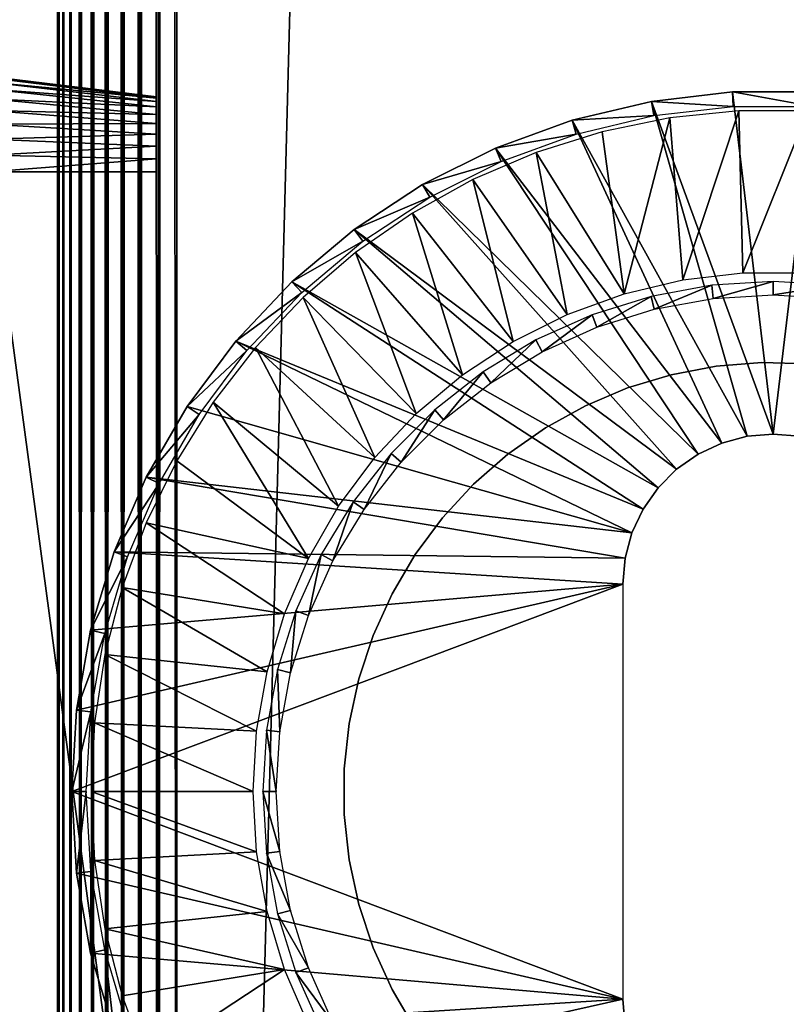
# Model space of a CAD drawing. Extents: x 0 to 551, y 0 to 1039.
# Drawn here: x 499 to 515, y 160 to 180 of the extents above; entities that cross this region are included whole.
import ezdxf

# ---------------------------------------------------------------- set-up
doc = ezdxf.new("R2010")
doc.units = 0
doc.header["$MEASUREMENT"] = 0

msp = doc.modelspace()

# ---------------------------------------------------------------- linework, layer by layer
for points in [[(500.000488, 539.125183, 40.5), (500.031311, 1037.625, 40.108921), (500.031311, 90.625198, 40.108921)], [(500.031311, 1037.625, 65.89109), (500.000488, 589.125183, 65.5), (500.031311, 90.625198, 65.89109)], [(500.031311, 90.625198, 40.108921), (500.031311, 1037.625, 40.108921), (500.122894, 1037.625, 39.727459)], [(500.031311, 90.625198, 40.108921), (500.122894, 1037.625, 39.727459), (500.122894, 90.625198, 39.727459)], [(500.122894, 90.625198, 66.272552), (500.122894, 1037.625, 66.272552), (500.031311, 1037.625, 65.89109)], [(500.122894, 90.625198, 66.272552), (500.031311, 1037.625, 65.89109), (500.031311, 90.625198, 65.89109)], [(500.122894, 90.625198, 39.727459), (500.122894, 1037.625, 39.727459), (500.27301, 1037.625, 39.365021)], [(500.122894, 90.625198, 39.727459), (500.27301, 1037.625, 39.365021), (500.27301, 90.625198, 39.365021)], [(500.27301, 90.625198, 66.634979), (500.27301, 1037.625, 66.634979), (500.122894, 1037.625, 66.272552)], [(500.27301, 90.625198, 66.634979), (500.122894, 1037.625, 66.272552), (500.122894, 90.625198, 66.272552)], [(500.27301, 90.625198, 39.365021), (500.27301, 1037.625, 39.365021), (500.477997, 1037.625, 39.03054)], [(500.27301, 90.625198, 39.365021), (500.477997, 1037.625, 39.03054), (500.477997, 90.625198, 39.03054)], [(500.477997, 90.625198, 66.969467), (500.477997, 1037.625, 66.969467), (500.27301, 1037.625, 66.634979)], [(500.477997, 90.625198, 66.969467), (500.27301, 1037.625, 66.634979), (500.27301, 90.625198, 66.634979)], [(500.477997, 90.625198, 39.03054), (500.477997, 1037.625, 39.03054), (500.732788, 1037.625, 38.732239)], [(500.477997, 90.625198, 39.03054), (500.732788, 1037.625, 38.732239), (500.732788, 90.625198, 38.732239)], [(500.732788, 90.625198, 67.267769), (500.732788, 1037.625, 67.267769), (500.477997, 1037.625, 66.969467)], [(500.732788, 90.625198, 67.267769), (500.477997, 1037.625, 66.969467), (500.477997, 90.625198, 66.969467)], [(500.732788, 90.625198, 38.732239), (500.732788, 1037.625, 38.732239), (501.031097, 1037.625, 38.477459)], [(500.732788, 90.625198, 38.732239), (501.031097, 1037.625, 38.477459), (501.031097, 90.625198, 38.477459)], [(501.031097, 90.625198, 67.522537), (501.031097, 1037.625, 67.522537), (500.732788, 1037.625, 67.267769)], [(501.031097, 90.625198, 67.522537), (500.732788, 1037.625, 67.267769), (500.732788, 90.625198, 67.267769)], [(501.031097, 90.625198, 38.477459), (501.031097, 1037.625, 38.477459), (501.365509, 1037.625, 38.272491)], [(501.031097, 90.625198, 38.477459), (501.365509, 1037.625, 38.272491), (501.365509, 90.625198, 38.272491)], [(501.365509, 90.625198, 67.727524), (501.365509, 1037.625, 67.727524), (501.031097, 1037.625, 67.522537)], [(501.365509, 90.625198, 67.727524), (501.031097, 1037.625, 67.522537), (501.031097, 90.625198, 67.522537)], [(501.365509, 90.625198, 38.272491), (501.365509, 1037.625, 38.272491), (501.727997, 1037.625, 38.12236)], [(501.365509, 90.625198, 38.272491), (501.727997, 1037.625, 38.12236), (501.727997, 90.625198, 38.12236)], [(501.727997, 90.625198, 67.87764), (501.727997, 1037.625, 67.87764), (501.365509, 1037.625, 67.727524)], [(501.727997, 90.625198, 67.87764), (501.365509, 1037.625, 67.727524), (501.365509, 90.625198, 67.727524)], [(501.727997, 90.625198, 38.12236), (501.727997, 1037.625, 38.12236), (502.109406, 1037.625, 38.030781)], [(501.727997, 90.625198, 38.12236), (502.109406, 1037.625, 38.030781), (502.109406, 90.625198, 38.030781)], [(502.109406, 90.625198, 67.969231), (502.109406, 1037.625, 67.969231), (501.727997, 1037.625, 67.87764)], [(502.109406, 90.625198, 67.969231), (501.727997, 1037.625, 67.87764), (501.727997, 90.625198, 67.87764)], [(502.109406, 90.625198, 38.030781), (502.109406, 1037.625, 38.030781), (502.500488, 1037.625, 38)], [(502.109406, 90.625198, 38.030781), (502.500488, 1037.625, 38), (502.500488, 90.625198, 38)], [(502.500488, 90.625198, 68), (502.500488, 1037.625, 68), (502.109406, 1037.625, 67.969231)], [(502.500488, 90.625198, 68), (502.109406, 1037.625, 67.969231), (502.109406, 90.625198, 67.969231)], [(527.500488, 90.625198, 38), (502.500488, 90.625198, 38), (527.500488, 1037.625, 38)], [(527.500488, 1037.625, 38), (502.500488, 90.625198, 38), (502.500488, 1037.625, 38)], [(502.500488, 90.625198, 68), (527.500488, 90.625198, 68), (502.500488, 1037.625, 68)], [(502.500488, 1037.625, 68), (527.500488, 90.625198, 68), (527.500488, 1037.625, 68)], [(500.031311, 90.625198, 65.89109), (500.000488, 589.125183, 65.5), (500.000488, 539.125183, 65.5)], [(500.031311, 90.625198, 40.108921), (500.000488, 389.125214, 40.5), (500.000488, 539.125183, 40.5)], [(500.031311, 90.625198, 65.89109), (500.000488, 539.125183, 65.5), (500.000488, 389.125214, 65.5)], [(500.031311, 90.625198, 40.108921), (500.000488, 339.125214, 40.5), (500.000488, 389.125214, 40.5)], [(500.000488, 389.125214, 65.5), (500.000488, 339.125214, 65.5), (500.031311, 90.625198, 65.89109)], [(500.000488, 264.125214, 40.5), (500.000488, 339.125214, 40.5), (500.031311, 90.625198, 40.108921)], [(500.031311, 90.625198, 65.89109), (500.000488, 339.125214, 65.5), (500.000488, 264.125214, 65.5)], [(500.031311, 90.625198, 40.108921), (500.000488, 189.125198, 40.5), (500.000488, 264.125214, 40.5)], [(500.031311, 90.625198, 65.89109), (500.000488, 264.125214, 65.5), (500.000488, 189.125198, 65.5)], [(500.031311, 90.625198, 40.108921), (500.000488, 139.125198, 40.5), (500.000488, 189.125198, 40.5)], [(500.000488, 178.663696, 48.79332), (500.000488, 189.125198, 44.337502), (500.000488, 178.510895, 48.614349)], [(500.000488, 178.510895, 48.614349), (500.000488, 189.125198, 44.337502), (500.000488, 178.331894, 48.461472)], [(500.000488, 178.663696, 48.79332), (500.000488, 178.786697, 48.994019), (500.000488, 189.125198, 44.337502)], [(500.000488, 189.125198, 44.337502), (500.000488, 178.786697, 48.994019), (500.000488, 178.876801, 49.211479)], [(500.000488, 189.125198, 44.337502), (500.000488, 178.876801, 49.211479), (500.000488, 178.931702, 49.44035)], [(500.000488, 178.931702, 49.44035), (500.000488, 178.950195, 49.674999), (500.000488, 189.125198, 44.337502)], [(500.000488, 189.125198, 44.337502), (500.000488, 178.950195, 49.674999), (500.000488, 189.125198, 65.5)], [(500.000488, 178.950195, 49.674999), (500.000488, 178.950195, 56.325001), (500.000488, 189.125198, 65.5)], [(500.000488, 189.125198, 65.5), (500.000488, 178.950195, 56.325001), (500.000488, 178.931702, 56.559662)], [(500.000488, 189.125198, 65.5), (500.000488, 178.931702, 56.559662), (500.000488, 178.876801, 56.788528)], [(500.000488, 178.876801, 56.788528), (500.000488, 178.786697, 57.005989), (500.000488, 189.125198, 65.5)], [(500.000488, 189.125198, 65.5), (500.000488, 178.786697, 57.005989), (500.000488, 178.663696, 57.20668)], [(500.000488, 189.125198, 65.5), (500.000488, 178.663696, 57.20668), (500.000488, 178.510895, 57.385658)], [(500.000488, 178.510895, 57.385658), (500.000488, 178.331894, 57.538528), (500.000488, 189.125198, 65.5)], [(500.000488, 189.125198, 65.5), (500.000488, 178.331894, 57.538528), (500.000488, 178.131195, 57.66151)], [(500.000488, 189.125198, 65.5), (500.000488, 178.131195, 57.66151), (500.000488, 177.913696, 57.751591)], [(500.000488, 177.684799, 48.19347), (500.000488, 177.913696, 48.248421), (500.000488, 189.125198, 44.337502)], [(500.000488, 189.125198, 44.337502), (500.000488, 177.913696, 48.248421), (500.000488, 178.131195, 48.338501)], [(500.000488, 189.125198, 44.337502), (500.000488, 178.131195, 48.338501), (500.000488, 178.331894, 48.461472)], [(500.000488, 139.125198, 44.337502), (500.000488, 150.800201, 48.174999), (500.000488, 189.125198, 44.337502)], [(500.000488, 189.125198, 44.337502), (500.000488, 150.800201, 48.174999), (500.000488, 177.450195, 48.174999)], [(500.000488, 189.125198, 44.337502), (500.000488, 177.450195, 48.174999), (500.000488, 177.684799, 48.19347)], [(500.000488, 177.913696, 57.751591), (500.000488, 177.684799, 57.806541), (500.000488, 189.125198, 65.5)], [(500.000488, 189.125198, 65.5), (500.000488, 177.684799, 57.806541), (500.000488, 177.450195, 57.825001)], [(500.000488, 189.125198, 65.5), (500.000488, 177.450195, 57.825001), (500.000488, 139.125198, 65.5)], [(500.000488, 189.125198, 44.337502), (500.000488, 189.125198, 40.5), (500.000488, 139.125198, 44.337502)], [(500.000488, 139.125198, 44.337502), (500.000488, 189.125198, 40.5), (500.000488, 139.125198, 40.5)], [(500.000488, 189.125198, 65.5), (500.000488, 139.125198, 65.5), (500.031311, 90.625198, 65.89109)], [(498.575287, 179.125198, 56), (502.075287, 178.695496, 56), (498.575287, 179.125198, 50)], [(498.575287, 179.125198, 50), (502.075287, 178.695496, 56), (502.075287, 178.695496, 50)], [(502.075287, 178.695496, 56), (498.575287, 179.125198, 56), (498.575287, 179.094803, 56.347301)], [(502.075287, 178.695496, 56), (498.575287, 179.094803, 56.347301), (502.075287, 178.6716, 56.272671)], [(502.075287, 178.6716, 56.272671), (498.575287, 179.094803, 56.347301), (498.575287, 179.004593, 56.68404)], [(502.075287, 178.6716, 56.272671), (498.575287, 179.004593, 56.68404), (502.075287, 178.6008, 56.53706)], [(502.075287, 178.6008, 56.53706), (498.575287, 179.004593, 56.68404), (498.575287, 178.8573, 57)], [(502.075287, 178.6008, 56.53706), (498.575287, 178.8573, 57), (502.075287, 178.485107, 56.78513)], [(502.075287, 178.485107, 56.78513), (498.575287, 178.8573, 57), (498.575287, 178.657303, 57.28558)], [(502.075287, 178.485107, 56.78513), (498.575287, 178.657303, 57.28558), (502.075287, 178.328094, 57.009338)], [(502.075287, 178.328094, 57.009338), (498.575287, 178.657303, 57.28558), (498.575287, 178.410797, 57.532089)], [(515.000305, 171.625198), (512.447571, 178.601898), (514.145508, 178.800293)], [(512.447571, 178.601898), (514.163208, 178.496307, 34.900871), (514.145508, 178.800293)], [(515.000305, 171.625198), (514.145508, 178.800293), (515.85498, 178.800293)], [(514.145508, 178.800293), (514.163208, 178.496307, 34.900871), (515.83728, 178.496307, 34.900871)], [(514.145508, 178.800293), (515.83728, 178.496307, 34.900871), (515.85498, 178.800293)], [(515.000305, 171.625198), (515.85498, 178.800293), (515.547302, 171.577301)], [(502.075287, 178.328094, 57.009338), (498.575287, 178.410797, 57.532089), (502.075287, 178.134506, 57.202888)], [(502.075287, 178.134506, 57.202888), (498.575287, 178.410797, 57.532089), (498.575287, 178.125198, 57.732052)], [(514.453308, 171.577301), (510.784302, 178.207596), (512.447571, 178.601898)], [(510.784302, 178.207596), (512.500488, 178.301895, 34.900871), (512.447571, 178.601898)], [(514.453308, 171.577301), (512.447571, 178.601898), (515.000305, 171.625198)], [(512.447571, 178.601898), (512.500488, 178.301895, 34.900871), (514.163208, 178.496307, 34.900871)], [(513.922913, 171.435196), (509.177887, 177.623001), (510.784302, 178.207596)], [(509.177887, 177.623001), (510.871613, 177.915894, 34.900871), (510.784302, 178.207596)], [(510.784302, 178.207596), (510.871613, 177.915894, 34.900871), (512.500488, 178.301895, 34.900871)], [(513.922913, 171.435196), (510.784302, 178.207596), (514.453308, 171.577301)], [(512.83551, 178.255798, 35), (511.417114, 177.964294, 35), (511.874115, 174.567307, 35)], [(513.107483, 174.859604, 35), (512.83551, 178.255798, 35), (511.874115, 174.567307, 35)], [(513.107483, 174.859604, 35), (514.276184, 178.402298, 35), (512.83551, 178.255798, 35)], [(514.366516, 175.006699, 35), (514.276184, 178.402298, 35), (513.107483, 174.859604, 35)], [(514.366516, 175.006699, 35), (515.724304, 178.402298, 35), (514.276184, 178.402298, 35)], [(515.633972, 175.006699, 35), (515.724304, 178.402298, 35), (514.366516, 175.006699, 35)], [(502.075287, 178.134506, 57.202888), (498.575287, 178.125198, 57.732052), (502.075287, 177.910294, 57.359879)], [(502.075287, 177.910294, 57.359879), (498.575287, 178.125198, 57.732052), (498.575287, 177.809204, 57.879391)], [(502.075287, 177.910294, 57.359879), (498.575287, 177.809204, 57.879391), (502.075287, 177.662292, 57.475559)], [(502.075287, 177.662292, 57.475559), (498.575287, 177.809204, 57.879391), (498.575287, 177.472504, 57.96962)], [(509.177887, 177.623001), (509.298492, 177.343307, 34.900871), (510.871613, 177.915894, 34.900871)], [(511.874115, 174.567307, 35), (511.417114, 177.964294, 35), (510.0354, 177.530807, 35)], [(502.075287, 177.662292, 57.475559), (498.575287, 177.472504, 57.96962), (502.075287, 177.397903, 57.546398)], [(513.425293, 171.203201), (507.650299, 176.855804), (509.177887, 177.623001)], [(507.650299, 176.855804), (509.298492, 177.343307, 34.900871), (509.177887, 177.623001)], [(513.425293, 171.203201), (509.177887, 177.623001), (513.922913, 171.435196)], [(502.075287, 177.397903, 57.546398), (498.575287, 177.472504, 57.96962), (498.575287, 177.125198, 58)], [(502.075287, 177.397903, 57.546398), (498.575287, 177.125198, 58), (502.075287, 177.125198, 57.570259)], [(500.000488, 139.125198, 65.5), (500.000488, 177.450195, 57.825001), (500.000488, 150.800201, 57.825001)], [(510.683014, 174.133698, 35), (510.0354, 177.530807, 35), (508.70459, 176.959702, 35)], [(511.874115, 174.567307, 35), (510.0354, 177.530807, 35), (510.683014, 174.133698, 35)], [(507.650299, 176.855804), (507.80249, 176.591995, 34.900871), (509.298492, 177.343307, 34.900871)], [(502.075287, 177.125198, 57.570259), (498.575287, 177.125198, 58), (502.075287, 151.125198, 57.570259)], [(502.075287, 151.125198, 57.570259), (498.575287, 177.125198, 58), (498.575287, 151.125198, 58)], [(509.550293, 173.564896, 35), (508.70459, 176.959702, 35), (507.438507, 176.256897, 35)], [(510.683014, 174.133698, 35), (508.70459, 176.959702, 35), (509.550293, 173.564896, 35)], [(512.975525, 170.888199), (506.221985, 175.916397), (507.650299, 176.855804)], [(506.221985, 175.916397), (507.80249, 176.591995, 34.900871), (507.650299, 176.855804)], [(512.975525, 170.888199), (507.650299, 176.855804), (513.425293, 171.203201)], [(506.221985, 175.916397), (506.4039, 175.672104, 34.900871), (507.80249, 176.591995, 34.900871)], [(508.491211, 172.868301, 35), (507.438507, 176.256897, 35), (506.249908, 175.429703, 35)], [(509.550293, 173.564896, 35), (507.438507, 176.256897, 35), (508.491211, 172.868301, 35)], [(512.587219, 170.5), (504.912506, 174.817596), (506.221985, 175.916397)], [(504.912506, 174.817596), (506.4039, 175.672104, 34.900871), (506.221985, 175.916397)], [(512.587219, 170.5), (506.221985, 175.916397), (512.975525, 170.888199)], [(504.912506, 174.817596), (505.12149, 174.595993, 34.900871), (506.4039, 175.672104, 34.900871)], [(507.520203, 172.053604, 35), (506.249908, 175.429703, 35), (505.151215, 174.486404, 35)], [(508.491211, 172.868301, 35), (506.249908, 175.429703, 35), (507.520203, 172.053604, 35)], [(512.272278, 170.050201), (503.73941, 173.574203), (504.912506, 174.817596)], [(503.73941, 173.574203), (505.12149, 174.595993, 34.900871), (504.912506, 174.817596)], [(512.272278, 170.050201), (504.912506, 174.817596), (512.587219, 170.5)], [(512.50708, 174.240601, 2.699994), (513.710693, 174.745407, 34.800011), (512.440002, 174.512604, 34.800011)], [(513.744507, 174.467407, 2.699994), (513.710693, 174.745407, 34.800011), (512.50708, 174.240601, 2.699994)], [(513.744507, 174.467407, 2.699994), (515.000305, 174.823502, 34.800011), (513.710693, 174.745407, 34.800011)], [(515.000305, 174.543304, 2.699994), (515.000305, 174.823502, 34.800011), (513.744507, 174.467407, 2.699994)], [(515.000305, 174.543304, 2.699994), (516.289795, 174.745407, 34.800011), (515.000305, 174.823502, 34.800011)], [(516.255981, 174.467407, 2.699994), (516.289795, 174.745407, 34.800011), (515.000305, 174.543304, 2.699994)], [(503.73941, 173.574203), (503.972687, 173.378403, 34.900871), (505.12149, 174.595993, 34.900871)], [(506.650391, 171.131607, 35), (505.151215, 174.486404, 35), (504.153503, 173.436905, 35)], [(507.520203, 172.053604, 35), (505.151215, 174.486404, 35), (506.650391, 171.131607, 35)], [(511.305908, 173.866302, 2.699994), (512.440002, 174.512604, 34.800011), (511.206604, 174.128204, 34.800011)], [(512.50708, 174.240601, 2.699994), (512.440002, 174.512604, 34.800011), (511.305908, 173.866302, 2.699994)], [(510.158691, 173.350006, 2.699994), (511.206604, 174.128204, 34.800011), (510.028503, 173.598099, 34.800011)], [(511.305908, 173.866302, 2.699994), (511.206604, 174.128204, 34.800011), (510.158691, 173.350006, 2.699994)], [(512.040222, 169.552597), (502.718597, 172.203003), (503.73941, 173.574203)], [(502.718597, 172.203003), (503.972687, 173.378403, 34.900871), (503.73941, 173.574203)], [(512.040222, 169.552597), (503.73941, 173.574203), (512.272278, 170.050201)], [(509.082092, 172.699203, 2.699994), (510.028503, 173.598099, 34.800011), (508.923004, 172.929703, 34.800011)], [(510.158691, 173.350006, 2.699994), (510.028503, 173.598099, 34.800011), (509.082092, 172.699203, 2.699994)], [(502.718597, 172.203003), (502.973114, 172.035599, 34.900871), (503.972687, 173.378403, 34.900871)], [(505.893494, 170.114807, 35), (504.153503, 173.436905, 35), (503.26709, 172.291702, 35)], [(506.650391, 171.131607, 35), (504.153503, 173.436905, 35), (505.893494, 170.114807, 35)], [(512.864319, 172.868103, 26), (512.864319, 172.868103, 38), (513.805725, 173.045593, 38)], [(512.864319, 172.868103, 26), (513.805725, 173.045593, 38), (513.805725, 173.045593, 26)], [(513.805725, 173.045593, 26), (513.805725, 173.045593, 38), (514.760681, 173.121994, 38)], [(513.805725, 173.045593, 26), (514.760681, 173.121994, 38), (514.760681, 173.121994, 26)], [(514.760681, 173.121994, 26), (514.760681, 173.121994, 38), (515.718323, 173.096497, 38)], [(514.760681, 173.121994, 26), (515.718323, 173.096497, 38), (515.718323, 173.096497, 26)], [(508.091797, 171.923294, 2.699994), (508.923004, 172.929703, 34.800011), (507.906006, 172.132996, 34.800011)], [(509.082092, 172.699203, 2.699994), (508.923004, 172.929703, 34.800011), (508.091797, 171.923294, 2.699994)], [(511.947113, 172.591507, 26), (511.947113, 172.591507, 38), (512.864319, 172.868103, 38)], [(511.947113, 172.591507, 26), (512.864319, 172.868103, 38), (512.864319, 172.868103, 26)], [(511.064514, 172.218994, 26), (511.064514, 172.218994, 38), (511.947113, 172.591507, 38)], [(511.064514, 172.218994, 26), (511.947113, 172.591507, 38), (511.947113, 172.591507, 26)], [(503.26709, 172.291702, 35), (502.501099, 171.062805, 35), (505.259705, 169.017105, 35)], [(505.893494, 170.114807, 35), (503.26709, 172.291702, 35), (505.259705, 169.017105, 35)], [(510.226501, 171.754807, 26), (510.226501, 171.754807, 38), (511.064514, 172.218994, 38)], [(510.226501, 171.754807, 26), (511.064514, 172.218994, 38), (511.064514, 172.218994, 26)], [(512.040222, 169.552597), (501.863892, 170.722504), (502.718597, 172.203003)], [(501.863892, 170.722504), (502.973114, 172.035599, 34.900871), (502.718597, 172.203003)], [(501.863892, 170.722504), (502.135986, 170.585907, 34.900871), (502.973114, 172.035599, 34.900871)], [(507.202209, 171.033707, 2.699994), (507.906006, 172.132996, 34.800011), (506.992493, 171.219498, 34.800011)], [(508.091797, 171.923294, 2.699994), (507.906006, 172.132996, 34.800011), (507.202209, 171.033707, 2.699994)], [(509.442505, 171.204193, 26), (509.442505, 171.204193, 38), (510.226501, 171.754807, 38)], [(509.442505, 171.204193, 26), (510.226501, 171.754807, 38), (510.226501, 171.754807, 26)], [(514.453308, 171.577301, 2.500005), (514.453308, 171.577301), (515.000305, 171.625198, 2.500005)], [(515.000305, 171.625198, 2.500005), (514.453308, 171.577301), (515.000305, 171.625198)], [(515.000305, 171.625198, 2.500005), (515.000305, 171.625198), (515.547302, 171.577301, 2.500005)], [(515.547302, 171.577301, 2.500005), (515.000305, 171.625198), (515.547302, 171.577301)], [(513.425293, 171.203201, 2.500005), (513.425293, 171.203201), (513.922913, 171.435196, 2.500005)], [(513.922913, 171.435196, 2.500005), (513.425293, 171.203201), (513.922913, 171.435196)], [(513.922913, 171.435196, 2.500005), (513.922913, 171.435196), (514.453308, 171.577301, 2.500005)], [(514.453308, 171.577301, 2.500005), (513.922913, 171.435196), (514.453308, 171.577301)], [(506.4263, 170.043396, 2.699994), (506.992493, 171.219498, 34.800011), (506.195801, 170.202499, 34.800011)], [(507.202209, 171.033707, 2.699994), (506.992493, 171.219498, 34.800011), (506.4263, 170.043396, 2.699994)], [(508.721588, 170.573303, 26), (508.721588, 170.573303, 38), (509.442505, 171.204193, 38)], [(508.721588, 170.573303, 26), (509.442505, 171.204193, 38), (509.442505, 171.204193, 26)], [(512.975525, 170.888199, 2.500005), (512.975525, 170.888199), (513.425293, 171.203201, 2.500005)], [(513.425293, 171.203201, 2.500005), (512.975525, 170.888199), (513.425293, 171.203201)], [(505.259705, 169.017105, 35), (502.501099, 171.062805, 35), (501.863403, 169.762695, 35)], [(512.587219, 170.5, 2.500005), (512.587219, 170.5), (512.975525, 170.888199, 2.500005)], [(512.975525, 170.888199, 2.500005), (512.587219, 170.5), (512.975525, 170.888199)], [(511.898102, 169.022202), (501.186798, 169.152893), (501.863892, 170.722504)], [(501.186798, 169.152893), (502.135986, 170.585907, 34.900871), (501.863892, 170.722504)], [(501.186798, 169.152893), (501.472992, 169.048706, 34.900871), (502.135986, 170.585907, 34.900871)], [(511.898102, 169.022202), (501.863892, 170.722504), (512.040222, 169.552597)], [(508.071808, 169.8694, 26), (508.071808, 169.8694, 38), (508.721588, 170.573303, 38)], [(508.071808, 169.8694, 26), (508.721588, 170.573303, 38), (508.721588, 170.573303, 26)], [(512.272278, 170.050201, 2.500005), (512.272278, 170.050201), (512.587219, 170.5, 2.500005)], [(512.587219, 170.5, 2.500005), (512.272278, 170.050201), (512.587219, 170.5)], [(505.775513, 168.966705, 2.699994), (506.195801, 170.202499, 34.800011), (505.527405, 169.096893, 34.800011)], [(506.4263, 170.043396, 2.699994), (506.195801, 170.202499, 34.800011), (505.775513, 168.966705, 2.699994)], [(512.040222, 169.552597, 2.500005), (512.040222, 169.552597), (512.272278, 170.050201, 2.500005)], [(512.272278, 170.050201, 2.500005), (512.040222, 169.552597), (512.272278, 170.050201)], [(504.757599, 167.853195, 35), (501.863403, 169.762695, 35), (501.360413, 168.404694, 35)], [(505.259705, 169.017105, 35), (501.863403, 169.762695, 35), (504.757599, 167.853195, 35)], [(507.500397, 169.100403, 26), (507.500397, 169.100403, 38), (508.071808, 169.8694, 38)], [(507.500397, 169.100403, 26), (508.071808, 169.8694, 38), (508.071808, 169.8694, 26)], [(511.898102, 169.022202, 2.500005), (511.898102, 169.022202), (512.040222, 169.552597, 2.500005)], [(512.040222, 169.552597, 2.500005), (511.898102, 169.022202), (512.040222, 169.552597)], [(511.850311, 168.475204), (500.696503, 167.515198), (501.186798, 169.152893)], [(500.696503, 167.515198), (501.472992, 169.048706, 34.900871), (501.186798, 169.152893)], [(511.850311, 168.475204), (501.186798, 169.152893), (511.898102, 169.022202)], [(500.696503, 167.515198), (500.992889, 167.445007, 34.900871), (501.472992, 169.048706, 34.900871)], [(505.259186, 167.819504, 2.699994), (505.527405, 169.096893, 34.800011), (504.997192, 167.9189, 34.800011)], [(505.775513, 168.966705, 2.699994), (505.527405, 169.096893, 34.800011), (505.259186, 167.819504, 2.699994)], [(507.014099, 168.274994, 26), (507.014099, 168.274994, 38), (507.500397, 169.100403, 38)], [(507.014099, 168.274994, 26), (507.500397, 169.100403, 38), (507.500397, 169.100403, 26)], [(511.850311, 168.475204, 2.500005), (511.850311, 168.475204), (511.898102, 169.022202, 2.500005)], [(511.898102, 169.022202, 2.500005), (511.850311, 168.475204), (511.898102, 169.022202)], [(511.850311, 159.775208), (500.300293, 164.125198), (511.850311, 168.475204)], [(511.850311, 168.475204), (500.300293, 164.125198), (500.399689, 165.831802)], [(500.399689, 165.831802), (500.696503, 167.515198), (511.850311, 168.475204)], [(504.394104, 166.638901, 35), (501.360413, 168.404694, 35), (500.997498, 167.002899, 35)], [(504.757599, 167.853195, 35), (501.360413, 168.404694, 35), (504.394104, 166.638901, 35)], [(506.618195, 167.402695, 26), (506.618195, 167.402695, 38), (507.014099, 168.274994, 38)], [(506.618195, 167.402695, 26), (507.014099, 168.274994, 38), (507.014099, 168.274994, 26)], [(504.884888, 166.618393, 2.699994), (504.997192, 167.9189, 34.800011), (504.612915, 166.685501, 34.800011)], [(505.259186, 167.819504, 2.699994), (504.997192, 167.9189, 34.800011), (504.884888, 166.618393, 2.699994)], [(500.399689, 165.831802), (500.992889, 167.445007, 34.900871), (500.696503, 167.515198)], [(500.399689, 165.831802), (500.702209, 165.796402, 34.900871), (500.992889, 167.445007, 34.900871)], [(506.317291, 166.493103, 26), (506.317291, 166.493103, 38), (506.618195, 167.402695, 38)], [(506.317291, 166.493103, 26), (506.618195, 167.402695, 38), (506.618195, 167.402695, 26)], [(504.174011, 165.390594, 35), (500.997498, 167.002899, 35), (500.778198, 165.571503, 35)], [(504.394104, 166.638901, 35), (500.997498, 167.002899, 35), (504.174011, 165.390594, 35)], [(504.658112, 165.380997, 2.699994), (504.612915, 166.685501, 34.800011), (504.380005, 165.414703, 34.800011)], [(504.884888, 166.618393, 2.699994), (504.612915, 166.685501, 34.800011), (504.658112, 165.380997, 2.699994)], [(506.114899, 165.556793, 26), (506.114899, 165.556793, 38), (506.317291, 166.493103, 38)], [(506.114899, 165.556793, 26), (506.317291, 166.493103, 38), (506.317291, 166.493103, 26)], [(500.300293, 164.125198), (500.702209, 165.796402, 34.900871), (500.399689, 165.831802)], [(500.300293, 164.125198), (500.604797, 164.125198, 34.900871), (500.702209, 165.796402, 34.900871)], [(504.100311, 164.125198, 35), (500.778198, 165.571503, 35), (500.704803, 164.125198, 35)], [(504.174011, 165.390594, 35), (500.778198, 165.571503, 35), (504.100311, 164.125198, 35)], [(504.582092, 164.125198, 2.699994), (504.380005, 165.414703, 34.800011), (504.302002, 164.125198, 34.800011)], [(504.658112, 165.380997, 2.699994), (504.380005, 165.414703, 34.800011), (504.582092, 164.125198, 2.699994)], [(506.013, 164.604202, 26), (506.013, 164.604202, 38), (506.114899, 165.556793, 38)], [(506.013, 164.604202, 26), (506.114899, 165.556793, 38), (506.114899, 165.556793, 26)], [(506.013, 163.646194, 26), (506.013, 163.646194, 38), (506.013, 164.604202, 38)], [(506.013, 163.646194, 26), (506.013, 164.604202, 38), (506.013, 164.604202, 26)], [(511.850311, 159.775208), (500.399689, 162.418594), (500.300293, 164.125198)], [(500.399689, 162.418594), (500.604797, 164.125198, 34.900871), (500.300293, 164.125198)], [(500.399689, 162.418594), (500.702209, 162.453995, 34.900871), (500.604797, 164.125198, 34.900871)], [(504.100311, 164.125198, 35), (500.704803, 164.125198, 35), (504.174011, 162.859802, 35)], [(504.174011, 162.859802, 35), (500.704803, 164.125198, 35), (500.778198, 162.679001, 35)], [(504.582092, 164.125198, 2.699994), (504.302002, 164.125198, 34.800011), (504.658112, 162.8694, 2.699994)], [(504.658112, 162.8694, 2.699994), (504.302002, 164.125198, 34.800011), (504.380005, 162.835693, 34.800011)], [(506.114899, 162.693604, 26), (506.114899, 162.693604, 38), (506.013, 163.646194, 38)], [(506.114899, 162.693604, 26), (506.013, 163.646194, 38), (506.013, 163.646194, 26)], [(504.174011, 162.859802, 35), (500.778198, 162.679001, 35), (504.394104, 161.611496, 35)], [(504.658112, 162.8694, 2.699994), (504.380005, 162.835693, 34.800011), (504.884888, 161.632004, 2.699994)], [(504.884888, 161.632004, 2.699994), (504.380005, 162.835693, 34.800011), (504.612915, 161.564896, 34.800011)], [(504.394104, 161.611496, 35), (500.778198, 162.679001, 35), (500.997498, 161.247604, 35)], [(506.317291, 161.757294, 26), (506.317291, 161.757294, 38), (506.114899, 162.693604, 38)], [(506.317291, 161.757294, 26), (506.114899, 162.693604, 38), (506.114899, 162.693604, 26)], [(500.696503, 160.735199), (500.702209, 162.453995, 34.900871), (500.399689, 162.418594)], [(500.696503, 160.735199), (500.399689, 162.418594), (511.850311, 159.775208)], [(500.696503, 160.735199), (500.992889, 160.805405, 34.900871), (500.702209, 162.453995, 34.900871)], [(506.618195, 160.847794, 26), (506.618195, 160.847794, 38), (506.317291, 161.757294, 38)], [(506.618195, 160.847794, 26), (506.317291, 161.757294, 38), (506.317291, 161.757294, 26)], [(504.394104, 161.611496, 35), (500.997498, 161.247604, 35), (504.757599, 160.397202, 35)], [(504.884888, 161.632004, 2.699994), (504.612915, 161.564896, 34.800011), (505.259186, 160.430893, 2.699994)], [(505.259186, 160.430893, 2.699994), (504.612915, 161.564896, 34.800011), (504.997192, 160.331497, 34.800011)], [(504.757599, 160.397202, 35), (500.997498, 161.247604, 35), (501.360413, 159.845703, 35)], [(501.186798, 159.097504), (500.992889, 160.805405, 34.900871), (500.696503, 160.735199)], [(511.850311, 159.775208), (501.186798, 159.097504), (500.696503, 160.735199)], [(501.186798, 159.097504), (501.472992, 159.201706, 34.900871), (500.992889, 160.805405, 34.900871)], [(507.014099, 159.975403, 26), (507.014099, 159.975403, 38), (506.618195, 160.847794, 38)], [(507.014099, 159.975403, 26), (506.618195, 160.847794, 38), (506.618195, 160.847794, 26)], [(504.757599, 160.397202, 35), (501.360413, 159.845703, 35), (501.863403, 158.487701, 35)], [(504.757599, 160.397202, 35), (501.863403, 158.487701, 35), (505.259705, 159.233307, 35)], [(505.259186, 160.430893, 2.699994), (504.997192, 160.331497, 34.800011), (505.775513, 159.283707, 2.699994)], [(505.775513, 159.283707, 2.699994), (504.997192, 160.331497, 34.800011), (505.527405, 159.153503, 34.800011)], [(507.500397, 159.149994, 26), (507.500397, 159.149994, 38), (507.014099, 159.975403, 38)], [(507.500397, 159.149994, 26), (507.014099, 159.975403, 38), (507.014099, 159.975403, 26)], [(511.850311, 159.775208), (501.863892, 157.527893), (501.186798, 159.097504)], [(511.893188, 159.256699), (501.863892, 157.527893), (511.850311, 159.775208)], [(511.893188, 159.256699, 2.500005), (511.893188, 159.256699), (511.850311, 159.775208, 2.500005)], [(511.850311, 159.775208, 2.500005), (511.893188, 159.256699), (511.850311, 159.775208)]]:
    msp.add_3dface(points)

doc.saveas('drawing.dxf')
